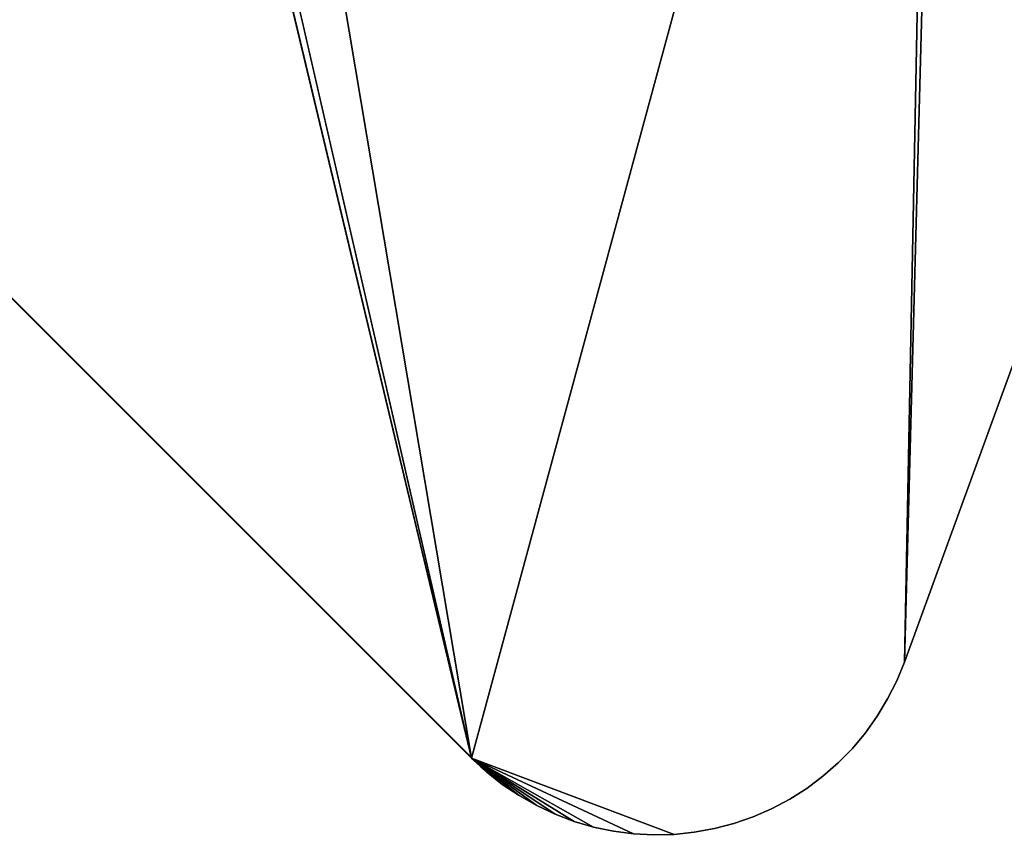
# Model space of a CAD drawing. Units: inches. Extents: x -44.1 to 44, y -25.6 to 25.7.
# Drawn here: x -21.7 to -21, y 15.8 to 16.4 of the extents above; entities that cross this region are included whole.
import ezdxf

# ---------------------------------------------------------------- set-up
doc = ezdxf.new("R2010")
doc.units = ezdxf.units.IN
doc.header["$MEASUREMENT"] = 0
doc.layers.add('SEAT-BASE', color=5, linetype='Continuous')
doc.layers.add('SEAT-INSIDEFABRIC', color=5, linetype='Continuous')

msp = doc.modelspace()

# ---------------------------------------------------------------- linework, layer by layer
at = {"layer": 'SEAT-BASE'}
for points, invisible_edges in [([(-19.71482, 19.56996, 8.26548), (-21.03732, 15.93644, 7.83602), (-19.53094, 20.0752, 6.69139)], 13), ([(-21.03732, 15.93644, 7.83602), (-21.01029, 16.95929, 7.62314), (-19.53094, 20.0752, 6.69139)], 2), ([(-25.19783, 19.70607, 7.91525), (-24.19026, 19.44681, 7.76356), (-21.35766, 15.8654, 7.91532)], 3), ([(-21.35766, 15.8654, 7.91532), (-25.19662, 19.70472, 8.38217), (-25.19783, 19.70607, 7.91525)], 1), ([(-21.35067, 15.85879, 8.38217), (-24.10296, 19.6019, 8.38217), (-25.19662, 19.70472, 8.38217)], 3), ([(-21.35067, 15.85879, 8.38217), (-25.19662, 19.70472, 8.38217), (-21.35766, 15.8654, 7.91532)], 2), ([(-21.45106, 16.94465, 8.38217), (-24.10296, 19.6019, 8.38217), (-21.35067, 15.85879, 8.38217)], 15), ([(-19.71482, 19.56996, 8.38217), (-21.18432, 16.98364, 8.38217), (-21.03732, 15.93644, 8.38217)], 3), ([(-19.71482, 19.56996, 8.26548), (-21.03732, 15.93644, 8.38217), (-21.03732, 15.93644, 7.83602)], 13), ([(-19.71482, 19.56996, 8.38217), (-21.03732, 15.93644, 8.38217), (-19.71482, 19.56996, 8.26548)], 2), ([(-21.35766, 15.8654, 7.91532), (-24.19026, 19.44681, 7.76356), (-21.60806, 16.86462, 7.76356)], 15), ([(-21.03732, 15.93644, 8.38217), (-21.18432, 16.98364, 8.38217), (-21.18478, 16.97302, 8.38217)], 13), ([(-21.03732, 15.93644, 8.38217), (-21.18478, 16.97302, 8.38217), (-21.18606, 16.96227, 8.38217)], 13), ([(-21.18606, 16.96227, 8.38217), (-21.18908, 16.94799, 8.38217), (-21.03732, 15.93644, 8.38217)], 14), ([(-21.03732, 15.93644, 7.83602), (-21.01319, 16.93489, 7.62869), (-21.01029, 16.95929, 7.62314)], 1), ([(-21.45106, 16.94465, 8.38217), (-21.35067, 15.85879, 8.38217), (-21.44632, 16.93153, 8.38217)], 3), ([(-21.03732, 15.93644, 8.38217), (-21.18908, 16.94799, 8.38217), (-21.19472, 16.93153, 8.38217)], 13), ([(-21.44632, 16.93153, 8.38217), (-21.35067, 15.85879, 8.38217), (-21.43817, 16.9149, 8.38217)], 3), ([(-21.19472, 16.93153, 8.38217), (-21.19916, 16.92189, 8.38217), (-21.03732, 15.93644, 8.38217)], 14), ([(-21.01796, 16.91101, 7.63455), (-21.01319, 16.93489, 7.62869), (-21.03732, 15.93644, 7.83602)], 2), ([(-21.03732, 15.93644, 8.38217), (-21.19916, 16.92189, 8.38217), (-21.20679, 16.90868, 8.38217)], 13), ([(-21.43817, 16.9149, 8.38217), (-21.35067, 15.85879, 8.38217), (-21.4263, 16.89778, 8.38217)], 3), ([(-21.20679, 16.90868, 8.38217), (-21.21702, 16.89524, 8.38217), (-21.03732, 15.93644, 8.38217)], 14), ([(-21.03732, 15.93644, 7.83602), (-21.02462, 16.88748, 7.64063), (-21.01796, 16.91101, 7.63455)], 1), ([(-21.4263, 16.89778, 8.38217), (-21.35067, 15.85879, 8.38217), (-21.41685, 16.88739, 8.38217)], 3), ([(-21.03732, 15.93644, 8.38217), (-21.21702, 16.89524, 8.38217), (-21.22718, 16.88445, 8.38217)], 13), ([(-21.41685, 16.88739, 8.38217), (-21.35067, 15.85879, 8.38217), (-21.409, 16.88014, 8.38217)], 3), ([(-21.03732, 15.93644, 7.83602), (-21.03306, 16.86462, 7.64694), (-21.02462, 16.88748, 7.64063)], 13), ([(-21.409, 16.88014, 8.38217), (-21.35067, 15.85879, 8.38217), (-21.40056, 16.87349, 8.38217)], 3), ([(-21.35067, 15.85879, 8.38217), (-21.03732, 15.93644, 8.38217), (-21.22718, 16.88445, 8.38217)], 15), ([(-21.243, 16.87162, 8.38217), (-21.35067, 15.85879, 8.38217), (-21.22718, 16.88445, 8.38217)], 3), ([(-21.40056, 16.87349, 8.38217), (-21.35067, 15.85879, 8.38217), (-21.38551, 16.86388, 8.38217)], 3), ([(-21.25873, 16.86232, 8.38217), (-21.35067, 15.85879, 8.38217), (-21.243, 16.87162, 8.38217)], 3), ([(-21.35766, 15.8654, 7.91532), (-21.60806, 16.86462, 7.76356), (-21.59779, 16.8424, 7.76596)], 13), ([(-21.38551, 16.86388, 8.38217), (-21.35067, 15.85879, 8.38217), (-21.37263, 16.85784, 8.38217)], 3), ([(-21.04325, 16.8424, 7.65355), (-21.03306, 16.86462, 7.64694), (-21.03732, 15.93644, 7.83602)], 14), ([(-21.37263, 16.85784, 8.38217), (-21.35067, 15.85879, 8.38217), (-21.35598, 16.85213, 8.38217)], 3), ([(-21.27088, 16.85679, 8.38217), (-21.35067, 15.85879, 8.38217), (-21.25873, 16.86232, 8.38217)], 3), ([(-21.28875, 16.85123, 8.38217), (-21.35067, 15.85879, 8.38217), (-21.27088, 16.85679, 8.38217)], 3), ([(-21.35598, 16.85213, 8.38217), (-21.35067, 15.85879, 8.38217), (-21.34188, 16.84918, 8.38217)], 3), ([(-21.30334, 16.84852, 8.38217), (-21.35067, 15.85879, 8.38217), (-21.28875, 16.85123, 8.38217)], 3), ([(-21.34188, 16.84918, 8.38217), (-21.35067, 15.85879, 8.38217), (-21.32412, 16.84745, 8.38217)], 3), ([(-21.32412, 16.84745, 8.38217), (-21.35067, 15.85879, 8.38217), (-21.30334, 16.84852, 8.38217)], 3), ([(-21.59779, 16.8424, 7.76596), (-21.58589, 16.82104, 7.76792), (-21.35766, 15.8654, 7.91532)], 12), ([(-21.03732, 15.93644, 7.83602), (-21.05523, 16.82104, 7.66031), (-21.04325, 16.8424, 7.65355)], 13), ([(-21.03732, 15.93644, 7.83602), (-21.06875, 16.80078, 7.66714), (-21.05523, 16.82104, 7.66031)], 13), ([(-21.35766, 15.8654, 7.91532), (-21.57229, 16.80078, 7.76919), (-21.55715, 16.78147, 7.77009)], 12), ([(-21.08389, 16.78146, 7.67413), (-21.06875, 16.80078, 7.66714), (-21.03732, 15.93644, 7.83602)], 14), ([(-21.55715, 16.78147, 7.77009), (-21.5406, 16.76364, 7.77039), (-21.35766, 15.8654, 7.91532)], 14), ([(-21.03732, 15.93644, 7.83602), (-21.10052, 16.76364, 7.68118), (-21.08389, 16.78146, 7.67413)], 13), ([(-21.35766, 15.8654, 7.91532), (-21.5406, 16.76364, 7.77039), (-21.52269, 16.74701, 7.77009)], 13), ([(-21.35766, 15.8654, 7.91532), (-21.11843, 16.74701, 7.68809), (-21.10052, 16.76364, 7.68118)], 12), ([(-21.03732, 15.93644, 7.83602), (-21.35766, 15.8654, 7.91532), (-21.10052, 16.76364, 7.68118)], 15), ([(-21.35766, 15.8654, 7.91532), (-21.52269, 16.74701, 7.77009), (-21.5035, 16.73191, 7.76919)], 1), ([(-21.35766, 15.8654, 7.91532), (-21.13762, 16.73191, 7.69508), (-21.11843, 16.74701, 7.68809)], 1), ([(-21.5035, 16.73191, 7.76919), (-21.48312, 16.71827, 7.76792), (-21.35766, 15.8654, 7.91532)], 2), ([(-21.15792, 16.71827, 7.70198), (-21.13762, 16.73191, 7.69508), (-21.35766, 15.8654, 7.91532)], 14), ([(-21.35766, 15.8654, 7.91532), (-21.48312, 16.71827, 7.76792), (-21.4618, 16.70633, 7.76596)], 13), ([(-21.35766, 15.8654, 7.91532), (-21.17924, 16.70633, 7.70867), (-21.15792, 16.71827, 7.70198)], 13), ([(-21.35766, 15.8654, 7.91532), (-21.4618, 16.70633, 7.76596), (-21.43962, 16.69609, 7.76356)], 13), ([(-21.35766, 15.8654, 7.91532), (-21.20141, 16.69609, 7.71528), (-21.17924, 16.70633, 7.70867)], 13), ([(-21.43962, 16.69609, 7.76356), (-21.41668, 16.68765, 7.76063), (-21.35766, 15.8654, 7.91532)], 14), ([(-21.22436, 16.68765, 7.72166), (-21.20141, 16.69609, 7.71528), (-21.35766, 15.8654, 7.91532)], 14), ([(-21.35766, 15.8654, 7.91532), (-21.41668, 16.68765, 7.76063), (-21.39323, 16.681, 7.75718)], 13), ([(-21.35766, 15.8654, 7.91532), (-21.39323, 16.681, 7.75718), (-21.36926, 16.67631, 7.75327)], 13), ([(-21.35766, 15.8654, 7.91532), (-21.2479, 16.681, 7.72774), (-21.22436, 16.68765, 7.72166)], 13), ([(-21.35766, 15.8654, 7.91532), (-21.27186, 16.67631, 7.7336), (-21.2479, 16.681, 7.72774)], 13), ([(-21.36926, 16.67631, 7.75327), (-21.34495, 16.6734, 7.74899), (-21.35766, 15.8654, 7.91532)], 14), ([(-21.29617, 16.6734, 7.73908), (-21.27186, 16.67631, 7.7336), (-21.35766, 15.8654, 7.91532)], 14), ([(-21.35766, 15.8654, 7.91532), (-21.34495, 16.6734, 7.74899), (-21.32056, 16.67247, 7.74419)], 13), ([(-21.35766, 15.8654, 7.91532), (-21.32056, 16.67247, 7.74419), (-21.29617, 16.6734, 7.73908)], 13), ([(-21.04304, 15.92262, 7.84), (-21.35766, 15.8654, 7.91532), (-21.03732, 15.93644, 7.83602)], 3), ([(-21.04304, 15.92262, 8.38217), (-21.03732, 15.93644, 8.38217), (-21.35067, 15.85879, 8.38217)], 14), ([(-21.04304, 15.92262, 7.84), (-21.03732, 15.93644, 8.38217), (-21.04304, 15.92262, 8.38217)], 1), ([(-21.03732, 15.93644, 7.83602), (-21.03732, 15.93644, 8.38217), (-21.04304, 15.92262, 7.84)], 2), ([(-21.04304, 15.92262, 7.84), (-21.04977, 15.90923, 7.84406), (-21.35766, 15.8654, 7.91532)], 14), ([(-21.35067, 15.85879, 8.38217), (-21.04977, 15.90923, 8.38217), (-21.04304, 15.92262, 8.38217)], 13), ([(-21.04977, 15.90923, 7.84406), (-21.04304, 15.92262, 8.38217), (-21.04977, 15.90923, 8.38217)], 1), ([(-21.04304, 15.92262, 7.84), (-21.04304, 15.92262, 8.38217), (-21.04977, 15.90923, 7.84406)], 2), ([(-21.35766, 15.8654, 7.91532), (-21.04977, 15.90923, 7.84406), (-21.05745, 15.89627, 7.84826)], 13), ([(-21.35067, 15.85879, 8.38217), (-21.05745, 15.89627, 8.38217), (-21.04977, 15.90923, 8.38217)], 13), ([(-21.04977, 15.90923, 7.84406), (-21.04977, 15.90923, 8.38217), (-21.05745, 15.89627, 7.84826)], 2), ([(-21.05745, 15.89627, 7.84826), (-21.04977, 15.90923, 8.38217), (-21.05745, 15.89627, 8.38217)], 1), ([(-21.35766, 15.8654, 7.91532), (-21.05745, 15.89627, 7.84826), (-21.06611, 15.88412, 7.85247)], 13), ([(-21.06611, 15.88412, 8.38217), (-21.05745, 15.89627, 8.38217), (-21.35067, 15.85879, 8.38217)], 14), ([(-21.05745, 15.89627, 7.84826), (-21.05745, 15.89627, 8.38217), (-21.06611, 15.88412, 7.85247)], 2), ([(-21.06611, 15.88412, 7.85247), (-21.05745, 15.89627, 8.38217), (-21.06611, 15.88412, 8.38217)], 1), ([(-21.06611, 15.88412, 7.85247), (-21.07579, 15.87256, 7.85683), (-21.35766, 15.8654, 7.91532)], 14), ([(-21.35067, 15.85879, 8.38217), (-21.07579, 15.87256, 8.38217), (-21.06611, 15.88412, 8.38217)], 13), ([(-21.07579, 15.87256, 7.85683), (-21.06611, 15.88412, 8.38217), (-21.07579, 15.87256, 8.38217)], 1), ([(-21.06611, 15.88412, 7.85247), (-21.06611, 15.88412, 8.38217), (-21.07579, 15.87256, 7.85683)], 2), ([(-21.35766, 15.8654, 7.91532), (-21.07579, 15.87256, 7.85683), (-21.08628, 15.86181, 7.86111)], 13), ([(-21.35067, 15.85879, 8.38217), (-21.08628, 15.86181, 8.38217), (-21.07579, 15.87256, 8.38217)], 13), ([(-21.07579, 15.87256, 7.85683), (-21.07579, 15.87256, 8.38217), (-21.08628, 15.86181, 7.86111)], 2), ([(-21.08628, 15.86181, 7.86111), (-21.07579, 15.87256, 8.38217), (-21.08628, 15.86181, 8.38217)], 1), ([(-21.09762, 15.85192, 7.86539), (-21.10965, 15.84288, 7.86967), (-21.35766, 15.8654, 7.91532)], 14), ([(-21.35766, 15.8654, 7.91532), (-21.16346, 15.81695, 7.88589), (-21.17796, 15.81312, 7.88957)], 13), ([(-21.35766, 15.8654, 7.91532), (-21.23771, 15.80941, 7.90248), (-21.25259, 15.81124, 7.90511)], 12), ([(-21.35766, 15.8654, 7.91532), (-21.12223, 15.83491, 7.87387), (-21.13557, 15.82779, 7.878)], 13), ([(-21.35766, 15.8654, 7.91532), (-21.19276, 15.81043, 7.89309), (-21.20773, 15.80885, 7.8964)], 1), ([(-21.13557, 15.82779, 7.878), (-21.14931, 15.8219, 7.88198), (-21.35766, 15.8654, 7.91532)], 14), ([(-21.35766, 15.8654, 7.91532), (-21.20773, 15.80885, 7.8964), (-21.22274, 15.80851, 7.89955)], 12), ([(-21.35766, 15.8654, 7.91532), (-21.25259, 15.81124, 7.90511), (-21.26726, 15.81431, 7.90744)], 1), ([(-21.17796, 15.81312, 7.88957), (-21.19276, 15.81043, 7.89309), (-21.35766, 15.8654, 7.91532)], 14), ([(-21.35766, 15.8654, 7.91532), (-21.10965, 15.84288, 7.86967), (-21.12223, 15.83491, 7.87387)], 13), ([(-21.35766, 15.8654, 7.91532), (-21.08628, 15.86181, 7.86111), (-21.09762, 15.85192, 7.86539)], 13), ([(-21.35766, 15.8654, 7.91532), (-21.14931, 15.8219, 7.88198), (-21.16346, 15.81695, 7.88589)], 13), ([(-21.22274, 15.80851, 7.89955), (-21.23771, 15.80941, 7.90248), (-21.35766, 15.8654, 7.91532)], 12), ([(-21.09762, 15.85192, 8.38217), (-21.08628, 15.86181, 8.38217), (-21.35067, 15.85879, 8.38217)], 14), ([(-21.35067, 15.85879, 8.38217), (-21.14931, 15.8219, 8.38217), (-21.13557, 15.82779, 8.38217)], 13), ([(-21.35067, 15.85879, 8.38217), (-21.23771, 15.80941, 8.38217), (-21.22274, 15.80851, 8.38217)], 13), ([(-21.35067, 15.85879, 8.38217), (-21.20773, 15.80885, 8.38217), (-21.19276, 15.81043, 8.38217)], 13), ([(-21.35067, 15.85879, 8.38217), (-21.2957, 15.82382, 8.38217), (-21.28167, 15.81849, 8.38217)], 13), ([(-21.35067, 15.85879, 8.38217), (-21.12223, 15.83491, 8.38217), (-21.10965, 15.84288, 8.38217)], 13), ([(-21.26726, 15.81431, 8.38217), (-21.25259, 15.81124, 8.38217), (-21.35067, 15.85879, 8.38217)], 14), ([(-21.17796, 15.81312, 8.38217), (-21.16346, 15.81695, 8.38217), (-21.35067, 15.85879, 8.38217)], 14), ([(-21.35067, 15.85879, 8.38217), (-21.3224, 15.83755, 8.38217), (-21.3093, 15.83018, 8.38217)], 13), ([(-21.22274, 15.80851, 8.38217), (-21.20773, 15.80885, 8.38217), (-21.35067, 15.85879, 8.38217)], 14), ([(-21.35067, 15.85879, 8.38217), (-21.33489, 15.84586, 8.38217), (-21.3224, 15.83755, 8.38217)], 12), ([(-21.13557, 15.82779, 8.38217), (-21.12223, 15.83491, 8.38217), (-21.35067, 15.85879, 8.38217)], 14), ([(-21.35067, 15.85879, 8.38217), (-21.28167, 15.81849, 8.38217), (-21.26726, 15.81431, 8.38217)], 13), ([(-21.35067, 15.85879, 8.38217), (-21.19276, 15.81043, 8.38217), (-21.17796, 15.81312, 8.38217)], 13), ([(-21.35067, 15.85879, 8.38217), (-21.10965, 15.84288, 8.38217), (-21.09762, 15.85192, 8.38217)], 13), ([(-21.3093, 15.83018, 8.38217), (-21.2957, 15.82382, 8.38217), (-21.35067, 15.85879, 8.38217)], 14), ([(-21.35067, 15.85879, 8.38217), (-21.16346, 15.81695, 8.38217), (-21.14931, 15.8219, 8.38217)], 13), ([(-21.35067, 15.85879, 8.38217), (-21.25259, 15.81124, 8.38217), (-21.23771, 15.80941, 8.38217)], 13), ([(-21.09762, 15.85192, 7.86539), (-21.08628, 15.86181, 8.38217), (-21.09762, 15.85192, 8.38217)], 1), ([(-21.08628, 15.86181, 7.86111), (-21.08628, 15.86181, 8.38217), (-21.09762, 15.85192, 7.86539)], 2), ([(-21.09762, 15.85192, 7.86539), (-21.09762, 15.85192, 8.38217), (-21.10965, 15.84288, 7.86967)], 2), ([(-21.10965, 15.84288, 7.86967), (-21.09762, 15.85192, 8.38217), (-21.10965, 15.84288, 8.38217)], 1), ([(-21.3224, 15.83755, 7.9139), (-21.3224, 15.83755, 8.38217), (-21.33489, 15.84586, 7.91465)], 2), ([(-21.33489, 15.84586, 7.91465), (-21.3224, 15.83755, 8.38217), (-21.33489, 15.84586, 8.38217)], 1), ([(-21.3093, 15.83018, 7.91269), (-21.3093, 15.83018, 8.38217), (-21.3224, 15.83755, 7.9139)], 2), ([(-21.3224, 15.83755, 7.9139), (-21.3093, 15.83018, 8.38217), (-21.3224, 15.83755, 8.38217)], 1), ([(-21.12223, 15.83491, 7.87387), (-21.10965, 15.84288, 8.38217), (-21.12223, 15.83491, 8.38217)], 1), ([(-21.10965, 15.84288, 7.86967), (-21.10965, 15.84288, 8.38217), (-21.12223, 15.83491, 7.87387)], 2), ([(-21.2957, 15.82382, 7.91127), (-21.2957, 15.82382, 8.38217), (-21.3093, 15.83018, 7.91269)], 2), ([(-21.3093, 15.83018, 7.91269), (-21.2957, 15.82382, 8.38217), (-21.3093, 15.83018, 8.38217)], 1), ([(-21.12223, 15.83491, 7.87387), (-21.12223, 15.83491, 8.38217), (-21.13557, 15.82779, 7.878)], 2), ([(-21.13557, 15.82779, 7.878), (-21.12223, 15.83491, 8.38217), (-21.13557, 15.82779, 8.38217)], 1), ([(-21.2957, 15.82382, 7.91127), (-21.28167, 15.81849, 8.38217), (-21.2957, 15.82382, 8.38217)], 1), ([(-21.28167, 15.81849, 7.90939), (-21.28167, 15.81849, 8.38217), (-21.2957, 15.82382, 7.91127)], 2), ([(-21.14931, 15.8219, 7.88198), (-21.14931, 15.8219, 8.38217), (-21.16346, 15.81695, 7.88589)], 2), ([(-21.16346, 15.81695, 7.88589), (-21.14931, 15.8219, 8.38217), (-21.16346, 15.81695, 8.38217)], 1), ([(-21.14931, 15.8219, 7.88198), (-21.13557, 15.82779, 8.38217), (-21.14931, 15.8219, 8.38217)], 1), ([(-21.13557, 15.82779, 7.878), (-21.13557, 15.82779, 8.38217), (-21.14931, 15.8219, 7.88198)], 2), ([(-21.26726, 15.81431, 7.90744), (-21.26726, 15.81431, 8.38217), (-21.28167, 15.81849, 7.90939)], 2), ([(-21.28167, 15.81849, 7.90939), (-21.26726, 15.81431, 8.38217), (-21.28167, 15.81849, 8.38217)], 1), ([(-21.26726, 15.81431, 7.90744), (-21.25259, 15.81124, 8.38217), (-21.26726, 15.81431, 8.38217)], 1), ([(-21.25259, 15.81124, 7.90511), (-21.25259, 15.81124, 8.38217), (-21.26726, 15.81431, 7.90744)], 2), ([(-21.16346, 15.81695, 7.88589), (-21.16346, 15.81695, 8.38217), (-21.17796, 15.81312, 7.88957)], 2), ([(-21.17796, 15.81312, 7.88957), (-21.16346, 15.81695, 8.38217), (-21.17796, 15.81312, 8.38217)], 1), ([(-21.23771, 15.80941, 7.90248), (-21.23771, 15.80941, 8.38217), (-21.25259, 15.81124, 7.90511)], 2), ([(-21.25259, 15.81124, 7.90511), (-21.23771, 15.80941, 8.38217), (-21.25259, 15.81124, 8.38217)], 1), ([(-21.23771, 15.80941, 7.90248), (-21.22274, 15.80851, 8.38217), (-21.23771, 15.80941, 8.38217)], 1), ([(-21.22274, 15.80851, 7.89955), (-21.22274, 15.80851, 8.38217), (-21.23771, 15.80941, 7.90248)], 2), ([(-21.20773, 15.80885, 7.8964), (-21.20773, 15.80885, 8.38217), (-21.22274, 15.80851, 7.89955)], 2), ([(-21.22274, 15.80851, 7.89955), (-21.20773, 15.80885, 8.38217), (-21.22274, 15.80851, 8.38217)], 1), ([(-21.20773, 15.80885, 7.8964), (-21.19276, 15.81043, 8.38217), (-21.20773, 15.80885, 8.38217)], 1), ([(-21.19276, 15.81043, 7.89309), (-21.19276, 15.81043, 8.38217), (-21.20773, 15.80885, 7.8964)], 2), ([(-21.19276, 15.81043, 7.89309), (-21.17796, 15.81312, 8.38217), (-21.19276, 15.81043, 8.38217)], 1), ([(-21.17796, 15.81312, 7.88957), (-21.17796, 15.81312, 8.38217), (-21.19276, 15.81043, 7.89309)], 2)]:
    msp.add_3dface(points, dxfattribs=dict(at, invisible_edges=invisible_edges))
for points in [[(-21.35766, 15.8654, 7.91532), (-21.58589, 16.82104, 7.76792), (-21.57229, 16.80078, 7.76919)], [(-21.26726, 15.81431, 7.90744), (-21.28167, 15.81849, 7.90939), (-21.35766, 15.8654, 7.91532)], [(-21.3093, 15.83018, 7.91269), (-21.3224, 15.83755, 7.9139), (-21.35766, 15.8654, 7.91532)], [(-21.35766, 15.8654, 7.91532), (-21.28167, 15.81849, 7.90939), (-21.2957, 15.82382, 7.91127)], [(-21.35766, 15.8654, 7.91532), (-21.3224, 15.83755, 7.9139), (-21.33489, 15.84586, 7.91465)], [(-21.35766, 15.8654, 7.91532), (-21.2957, 15.82382, 7.91127), (-21.3093, 15.83018, 7.91269)], [(-21.34662, 15.85529, 7.91525), (-21.35067, 15.85879, 8.38217), (-21.35766, 15.8654, 7.91532)], [(-21.35766, 15.8654, 7.91532), (-21.33489, 15.84586, 7.91465), (-21.34662, 15.85529, 7.91525)], [(-21.34662, 15.85529, 7.91525), (-21.33489, 15.84586, 8.38217), (-21.35067, 15.85879, 8.38217)], [(-21.33489, 15.84586, 7.91465), (-21.33489, 15.84586, 8.38217), (-21.34662, 15.85529, 7.91525)]]:
    msp.add_3dface(points, dxfattribs=at)
at = {"layer": 'SEAT-INSIDEFABRIC', "invisible_edges": 15}
for points in [[(-22.47268, 22.64169, 8.3821), (-18.23015, 17.69446, 8.38225), (-41.80002, -0.14283, 8.3821)], [(-18.27482, 17.60587, 17.43547), (-41.21217, 21.67026, 17.43539), (-41.64139, 6.31323, 17.43577)], [(-18.23015, 17.69446, 8.38225), (-18.24483, -18.06879, 8.38225), (-41.80002, -0.14283, 8.3821)], [(-18.27482, 17.60587, 17.43547), (-41.64139, 6.31323, 17.43577), (-27.24828, 4.03091, 17.43577)], [(-24.83127, 3.61533, 17.43554), (-18.27482, 17.60587, 17.43547), (-27.24828, 4.03091, 17.43577)], [(-18.27482, 17.60587, 17.43547), (-24.83127, 3.61533, 17.43554), (-18.28817, -0.14876, 17.43554)]]:
    msp.add_3dface(points, dxfattribs=at)

doc.saveas('drawing.dxf')
